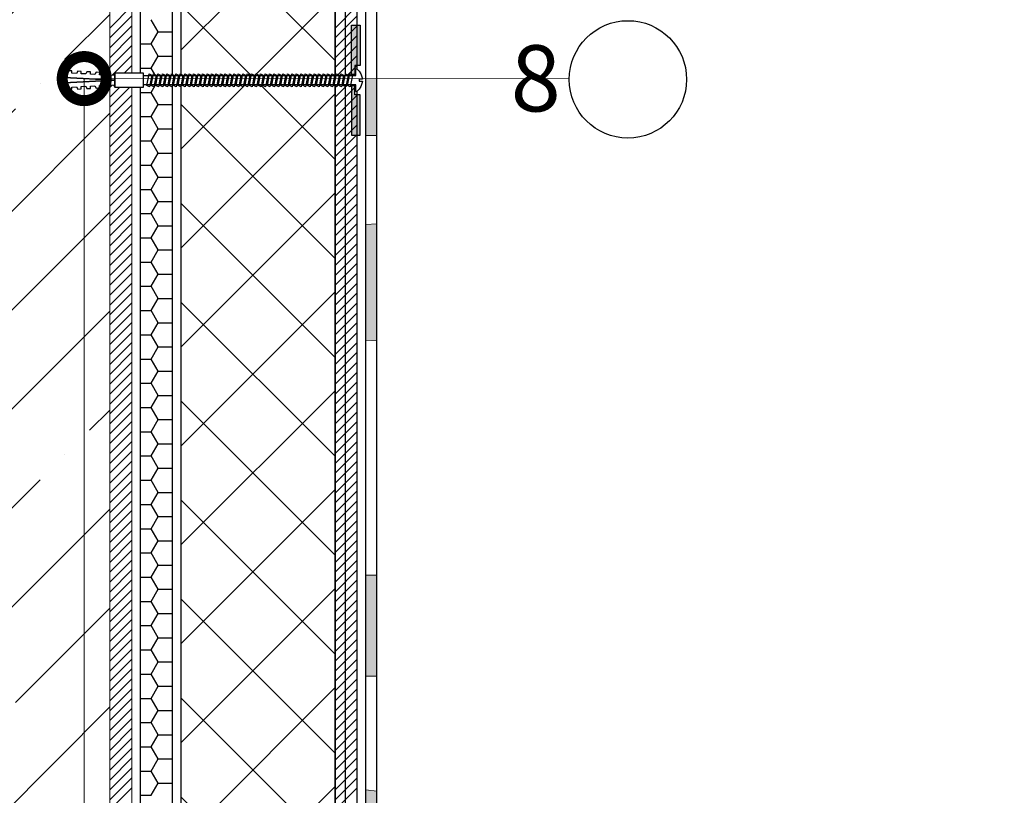
# Model space of a CAD drawing. Units: millimetres. Extents: x -172883 to 37297, y -124020 to 186017.
# Drawn here: x -34119 to -33690, y -55531 to -55193 of the extents above; entities that cross this region are included whole.
import ezdxf

# ---------------------------------------------------------------- set-up
doc = ezdxf.new("R2010")
doc.units = ezdxf.units.MM
doc.set_wipeout_variables(frame=1)
doc.layers.add('Железобетон', color=7, linetype='Continuous', lineweight=25)
doc.layers.add('ЛИНИЯ035', color=7, linetype='Continuous')
doc.layers.add('МК-АННОТАЦИИ', color=7, linetype='Continuous', lineweight=20, true_color=0x000000)
doc.layers.add('мягка кровля-АННОТАЦИИ', color=7, linetype='Continuous', lineweight=20, true_color=0x000000)
doc.styles.add('Arial', font='arial.ttf')

# ---------------------------------------------------------------- blocks, each defined once
blk = doc.blocks.new('_DotSmall')
at = {"layer": 'ЛИНИЯ035', "color": 0, "const_width": 0.5}
blk.add_lwpolyline([(-0.0625, 0, 1), (0.0625, 0, 1)], format="xyb", close=True, dxfattribs=at)

msp = doc.modelspace()

# ---------------------------------------------------------------- hatches: boundary and pattern name
at = {"layer": 'Железобетон'}
h = msp.add_hatch(dxfattribs=at)
h.set_pattern_fill('ANSI37', color=256, scale=9.6, angle=90)
h.set_pattern_definition([(135, (-33952.635, -55972.788), (-21.5526, -21.5526), []), (225, (-33952.635, -55972.788), (21.5526, -21.5526), [])])
h.paths.add_polyline_path([(-34048.63, -55012.79), (-34048.64, -56362.55), (-33981.44, -56362.55), (-33981.43, -55012.79)])
at = {"layer": 'мягка кровля-АННОТАЦИИ'}
h = msp.add_hatch(dxfattribs=at)
h.set_pattern_fill('ANSI35', color=0, scale=9.6)
h.set_pattern_definition([(45, (-34271.65, -55684.79), (-43.105, 43.105), []), (45, (-34228.546, -55684.79), (-43.105, 43.105), [76.2, -15.24, 0, -15.24])])
h.paths.add_polyline_path([(-34271.65, -56375.03), (-34079.65, -56375.03), (-34079.65, -55012.79), (-34271.65, -55012.79)])

# ---------------------------------------------------------------- linework, layer by layer
at = {"layer": 'Железобетон'}
for p, q in [((-33981.44, -55008.01), (-33981.44, -56362.55)), ((-33976.88, -55380.95), (-33976.88, -55008.01)), ((-33971.84, -56269.35), (-33971.84, -55008.01)), ((-34066.21, -56262.71), (-34066.21, -55012.31)), ((-34052.48, -55012.31), (-34052.48, -56262.71)), ((-34079.65, -55197.01), (-34070.05, -55187.41)), ((-33981.44, -55197.01), (-33971.84, -55187.41)), ((-34079.65, -55201.32), (-34070.05, -55191.72)), ((-33981.44, -55201.32), (-33971.84, -55191.72)), ((-34079.65, -55205.63), (-34070.05, -55196.03)), ((-34058.56, -55198.67), (-34061.61, -55193.39)), ((-33981.44, -55205.63), (-33971.84, -55196.03)), ((-34079.65, -55209.94), (-34070.05, -55200.34)), ((-34061.61, -55203.95), (-34058.56, -55198.67)), ((-34058.56, -55198.67), (-34052.48, -55198.67)), ((-33981.44, -55209.94), (-33971.84, -55200.34)), ((-34079.65, -55214.25), (-34070.05, -55204.65)), ((-34066.21, -55203.95), (-34061.61, -55203.95)), ((-34058.56, -55209.22), (-34061.61, -55203.95)), ((-33981.44, -55214.25), (-33971.84, -55204.65)), ((-34079.65, -55218.56), (-34070.05, -55208.96)), ((-34061.61, -55214.5), (-34058.56, -55209.22)), ((-34058.56, -55209.22), (-34052.48, -55209.22)), ((-33981.44, -55218.56), (-33971.84, -55208.96)), ((-34079.65, -55222.87), (-34070.05, -55213.27)), ((-33981.44, -55222.87), (-33971.84, -55213.27)), ((-34079.65, -55227.18), (-34070.05, -55217.58)), ((-34066.21, -55214.5), (-34061.61, -55214.5)), ((-34058.56, -55219.78), (-34061.61, -55214.5)), ((-33981.44, -55227.18), (-33971.84, -55217.58)), ((-34079.65, -55231.49), (-34070.05, -55221.89)), ((-34061.61, -55225.06), (-34058.56, -55219.78)), ((-34058.56, -55219.78), (-34052.48, -55219.78)), ((-33981.44, -55231.49), (-33971.84, -55221.89)), ((-34079.65, -55235.8), (-34070.05, -55226.2)), ((-34066.21, -55225.06), (-34061.61, -55225.06)), ((-34058.56, -55230.34), (-34061.61, -55225.06)), ((-33981.44, -55235.8), (-33971.84, -55226.2)), ((-34079.65, -55240.11), (-34070.05, -55230.51)), ((-34061.61, -55235.62), (-34058.56, -55230.34)), ((-34058.56, -55230.34), (-34052.48, -55230.34)), ((-33981.44, -55240.11), (-33971.84, -55230.51)), ((-34079.65, -55244.42), (-34070.05, -55234.82)), ((-33981.44, -55244.42), (-33971.84, -55234.82)), ((-34079.65, -55248.73), (-34070.05, -55239.13)), ((-34066.21, -55235.62), (-34061.61, -55235.62)), ((-34058.56, -55240.9), (-34061.61, -55235.62)), ((-33981.44, -55248.73), (-33971.84, -55239.13)), ((-34079.65, -55253.04), (-34070.05, -55243.44)), ((-34061.61, -55246.18), (-34058.56, -55240.9)), ((-34058.56, -55240.9), (-34052.48, -55240.9)), ((-33981.44, -55253.04), (-33971.84, -55243.44)), ((-34079.65, -55257.35), (-34070.05, -55247.75)), ((-34066.21, -55246.18), (-34061.61, -55246.18)), ((-34058.56, -55251.46), (-34061.61, -55246.18)), ((-33981.44, -55257.35), (-33971.84, -55247.75)), ((-34079.65, -55261.67), (-34070.05, -55252.07)), ((-34061.61, -55256.74), (-34058.56, -55251.46)), ((-34058.56, -55251.46), (-34052.48, -55251.46)), ((-33981.44, -55261.67), (-33971.84, -55252.07)), ((-34079.65, -55265.98), (-34070.05, -55256.38)), ((-34066.21, -55256.74), (-34061.61, -55256.74)), ((-34058.56, -55262.02), (-34061.61, -55256.74)), ((-33981.44, -55265.98), (-33971.84, -55256.38)), ((-34079.65, -55270.29), (-34070.05, -55260.69)), ((-33981.44, -55270.29), (-33971.84, -55260.69)), ((-34079.65, -55274.6), (-34070.05, -55265)), ((-34061.61, -55267.3), (-34058.56, -55262.02)), ((-34058.56, -55262.02), (-34052.48, -55262.02)), ((-33981.44, -55274.6), (-33971.84, -55265)), ((-34079.65, -55278.91), (-34070.05, -55269.31)), ((-34066.21, -55267.3), (-34061.61, -55267.3)), ((-34058.56, -55272.58), (-34061.61, -55267.3)), ((-33981.44, -55278.91), (-33971.84, -55269.31)), ((-34079.65, -55283.22), (-34070.05, -55273.62)), ((-34061.61, -55277.86), (-34058.56, -55272.58)), ((-34058.56, -55272.58), (-34052.48, -55272.58)), ((-33981.44, -55283.22), (-33971.84, -55273.62)), ((-34079.65, -55287.53), (-34070.05, -55277.93)), ((-34066.21, -55277.86), (-34061.61, -55277.86)), ((-34058.56, -55283.13), (-34061.61, -55277.86)), ((-33981.44, -55287.53), (-33971.84, -55277.93)), ((-34079.65, -55291.84), (-34070.05, -55282.24)), ((-33981.44, -55291.84), (-33971.84, -55282.24)), ((-34079.65, -55296.15), (-34070.05, -55286.55)), ((-34061.61, -55288.41), (-34058.56, -55283.13)), ((-34058.56, -55283.13), (-34052.48, -55283.13)), ((-33981.44, -55296.15), (-33971.84, -55286.55)), ((-34079.65, -55300.46), (-34070.05, -55290.86)), ((-34066.21, -55288.41), (-34061.61, -55288.41)), ((-34058.56, -55293.69), (-34061.61, -55288.41)), ((-33981.44, -55300.46), (-33971.84, -55290.86)), ((-34079.65, -55304.77), (-34070.05, -55295.17)), ((-34061.61, -55298.97), (-34058.56, -55293.69)), ((-34058.56, -55293.69), (-34052.48, -55293.69)), ((-33981.44, -55304.77), (-33971.84, -55295.17)), ((-34079.65, -55309.08), (-34070.05, -55299.48)), ((-34066.21, -55298.97), (-34061.61, -55298.97)), ((-34058.56, -55304.25), (-34061.61, -55298.97)), ((-33981.44, -55309.08), (-33971.84, -55299.48)), ((-34079.65, -55313.39), (-34070.05, -55303.79)), ((-33981.44, -55313.39), (-33971.84, -55303.79)), ((-34079.65, -55317.7), (-34070.05, -55308.1)), ((-34061.61, -55309.53), (-34058.56, -55304.25)), ((-34058.56, -55304.25), (-34052.48, -55304.25)), ((-33981.44, -55317.7), (-33971.84, -55308.1)), ((-34079.65, -55322.01), (-34070.05, -55312.41)), ((-34066.21, -55309.53), (-34061.61, -55309.53)), ((-34058.56, -55314.81), (-34061.61, -55309.53)), ((-33981.44, -55322.01), (-33971.84, -55312.41)), ((-34079.65, -55326.32), (-34070.05, -55316.72)), ((-34061.61, -55320.09), (-34058.56, -55314.81)), ((-34058.56, -55314.81), (-34052.48, -55314.81)), ((-33981.44, -55326.32), (-33971.84, -55316.72)), ((-34079.65, -55330.63), (-34070.05, -55321.03)), ((-34066.21, -55320.09), (-34061.61, -55320.09)), ((-34058.56, -55325.37), (-34061.61, -55320.09)), ((-33981.44, -55330.63), (-33971.84, -55321.03)), ((-34079.65, -55334.94), (-34070.05, -55325.34)), ((-34061.61, -55330.65), (-34058.56, -55325.37)), ((-34058.56, -55325.37), (-34052.48, -55325.37)), ((-33981.44, -55334.94), (-33971.84, -55325.34)), ((-34079.65, -55339.25), (-34070.05, -55329.65)), ((-33981.44, -55339.25), (-33971.84, -55329.65)), ((-34079.65, -55343.57), (-34070.05, -55333.97)), ((-34066.21, -55330.65), (-34061.61, -55330.65)), ((-34058.56, -55335.93), (-34061.61, -55330.65)), ((-33981.44, -55343.57), (-33971.84, -55333.97)), ((-34079.65, -55347.88), (-34070.05, -55338.28)), ((-34061.61, -55341.21), (-34058.56, -55335.93)), ((-34058.56, -55335.93), (-34052.48, -55335.93)), ((-33981.44, -55347.88), (-33971.84, -55338.28)), ((-34079.65, -55352.19), (-34070.05, -55342.59)), ((-34066.21, -55341.21), (-34061.61, -55341.21)), ((-34058.56, -55346.49), (-34061.61, -55341.21)), ((-33981.44, -55352.19), (-33971.84, -55342.59)), ((-34079.65, -55356.5), (-34070.05, -55346.9)), ((-34061.61, -55351.77), (-34058.56, -55346.49)), ((-34058.56, -55346.49), (-34052.48, -55346.49)), ((-33981.44, -55356.5), (-33971.84, -55346.9)), ((-34079.65, -55360.81), (-34070.05, -55351.21)), ((-33981.44, -55360.81), (-33971.84, -55351.21)), ((-34079.65, -55365.12), (-34070.05, -55355.52)), ((-34066.21, -55351.77), (-34061.61, -55351.77)), ((-34058.56, -55357.05), (-34061.61, -55351.77)), ((-33981.44, -55365.12), (-33971.84, -55355.52)), ((-34061.61, -55362.32), (-34058.56, -55357.04)), ((-34058.56, -55357.04), (-34052.48, -55357.04)), ((-34079.65, -55369.43), (-34070.05, -55359.83)), ((-34066.21, -55362.32), (-34061.61, -55362.32)), ((-34058.56, -55367.6), (-34061.61, -55362.32)), ((-33981.44, -55369.43), (-33971.84, -55359.83)), ((-34079.65, -55373.74), (-34070.05, -55364.14)), ((-34061.61, -55372.88), (-34058.56, -55367.6)), ((-34058.56, -55367.6), (-34052.48, -55367.6)), ((-33981.44, -55373.74), (-33971.84, -55364.14)), ((-34079.65, -55378.05), (-34070.05, -55368.45)), ((-33981.44, -55378.05), (-33971.84, -55368.45)), ((-34079.65, -55382.36), (-34070.05, -55372.76)), ((-34066.21, -55372.88), (-34061.61, -55372.88)), ((-34058.56, -55378.16), (-34061.61, -55372.88)), ((-33981.44, -55382.36), (-33971.84, -55372.76)), ((-34079.65, -55386.67), (-34070.05, -55377.07)), ((-34061.61, -55383.44), (-34058.56, -55378.16)), ((-34058.56, -55378.16), (-34052.48, -55378.16)), ((-33981.44, -55386.67), (-33971.84, -55377.07)), ((-33976.88, -56185.11), (-33976.88, -55380.95)), ((-34079.65, -55390.98), (-34070.05, -55381.38)), ((-34066.21, -55383.44), (-34061.61, -55383.44)), ((-34058.56, -55388.72), (-34061.61, -55383.44)), ((-33981.44, -55390.98), (-33971.84, -55381.38)), ((-34079.65, -55395.29), (-34070.05, -55385.69)), ((-34061.61, -55394), (-34058.56, -55388.72)), ((-34058.56, -55388.72), (-34052.48, -55388.72)), ((-33981.44, -55395.29), (-33971.84, -55385.69)), ((-34079.65, -55399.6), (-34070.05, -55390)), ((-34066.21, -55394), (-34061.61, -55394)), ((-34058.56, -55399.28), (-34061.61, -55394)), ((-33981.44, -55399.6), (-33971.84, -55390)), ((-34079.65, -55403.91), (-34070.05, -55394.31)), ((-33981.44, -55403.91), (-33971.84, -55394.31)), ((-34079.65, -55408.22), (-34070.05, -55398.62)), ((-34061.61, -55404.56), (-34058.56, -55399.28)), ((-34058.56, -55399.28), (-34052.48, -55399.28)), ((-33981.44, -55408.22), (-33971.84, -55398.62)), ((-34079.65, -55412.53), (-34070.05, -55402.93)), ((-34066.21, -55404.56), (-34061.61, -55404.56)), ((-34058.56, -55409.84), (-34061.61, -55404.56)), ((-33981.44, -55412.53), (-33971.84, -55402.93)), ((-34079.65, -55416.84), (-34070.05, -55407.24)), ((-34061.61, -55415.12), (-34058.56, -55409.84)), ((-34058.56, -55409.84), (-34052.48, -55409.84)), ((-33981.44, -55416.84), (-33971.84, -55407.24)), ((-34079.65, -55421.15), (-34070.05, -55411.55)), ((-34066.21, -55415.12), (-34061.61, -55415.12)), ((-34058.56, -55420.4), (-34061.61, -55415.12)), ((-33981.44, -55421.15), (-33971.84, -55411.55)), ((-34079.65, -55425.47), (-34070.05, -55415.87)), ((-33981.44, -55425.47), (-33971.84, -55415.87)), ((-34079.65, -55429.78), (-34070.05, -55420.18)), ((-34061.61, -55425.68), (-34058.56, -55420.4)), ((-34058.56, -55420.4), (-34052.48, -55420.4)), ((-33981.44, -55429.78), (-33971.84, -55420.18)), ((-34079.65, -55434.09), (-34070.05, -55424.49)), ((-34066.21, -55425.68), (-34061.61, -55425.68)), ((-34058.56, -55430.96), (-34061.61, -55425.68)), ((-33981.44, -55434.09), (-33971.84, -55424.49)), ((-34079.65, -55438.4), (-34070.05, -55428.8)), ((-34061.61, -55436.23), (-34058.56, -55430.95)), ((-34058.56, -55430.95), (-34052.48, -55430.95)), ((-33981.44, -55438.4), (-33971.84, -55428.8)), ((-34079.65, -55442.71), (-34070.05, -55433.11)), ((-34066.21, -55436.23), (-34061.61, -55436.23)), ((-34058.56, -55441.51), (-34061.61, -55436.23)), ((-33981.44, -55442.71), (-33971.84, -55433.11)), ((-34079.65, -55447.02), (-34070.05, -55437.42)), ((-33981.44, -55447.02), (-33971.84, -55437.42)), ((-34079.65, -55451.33), (-34070.05, -55441.73)), ((-34061.61, -55446.79), (-34058.56, -55441.51)), ((-34058.56, -55441.51), (-34052.48, -55441.51)), ((-33981.44, -55451.33), (-33971.84, -55441.73)), ((-34079.65, -55455.64), (-34070.05, -55446.04)), ((-34066.21, -55446.79), (-34061.61, -55446.79)), ((-34058.56, -55452.07), (-34061.61, -55446.79)), ((-33981.44, -55455.64), (-33971.84, -55446.04)), ((-34079.65, -55459.95), (-34070.05, -55450.35)), ((-34061.61, -55457.35), (-34058.56, -55452.07)), ((-34058.56, -55452.07), (-34052.48, -55452.07)), ((-33981.44, -55459.95), (-33971.84, -55450.35)), ((-34079.65, -55464.26), (-34070.05, -55454.66)), ((-34066.21, -55457.35), (-34061.61, -55457.35)), ((-34058.56, -55462.63), (-34061.61, -55457.35)), ((-33981.44, -55464.26), (-33971.84, -55454.66)), ((-34079.65, -55468.57), (-34070.05, -55458.97)), ((-34061.61, -55467.91), (-34058.56, -55462.63)), ((-34058.56, -55462.63), (-34052.48, -55462.63)), ((-33981.44, -55468.57), (-33971.84, -55458.97)), ((-34079.65, -55472.88), (-34070.05, -55463.28)), ((-33981.44, -55472.88), (-33971.84, -55463.28)), ((-34079.65, -55477.19), (-34070.05, -55467.59)), ((-34066.21, -55467.91), (-34061.61, -55467.91)), ((-34058.56, -55473.19), (-34061.61, -55467.91)), ((-33981.44, -55477.19), (-33971.84, -55467.59)), ((-34079.65, -55481.5), (-34070.05, -55471.9)), ((-34061.61, -55478.47), (-34058.56, -55473.19)), ((-34058.56, -55473.19), (-34052.48, -55473.19)), ((-33981.44, -55481.5), (-33971.84, -55471.9)), ((-34079.65, -55485.81), (-34070.05, -55476.21)), ((-34066.21, -55478.47), (-34061.61, -55478.47)), ((-34058.56, -55483.75), (-34061.61, -55478.47)), ((-33981.44, -55485.81), (-33971.84, -55476.21)), ((-34079.65, -55490.12), (-34070.05, -55480.52)), ((-34061.61, -55489.03), (-34058.56, -55483.75)), ((-34058.56, -55483.75), (-34052.48, -55483.75)), ((-33981.44, -55490.12), (-33971.84, -55480.52)), ((-34079.65, -55494.43), (-34070.05, -55484.83)), ((-33981.44, -55494.43), (-33971.84, -55484.83)), ((-34079.65, -55498.74), (-34070.05, -55489.14)), ((-34066.21, -55489.03), (-34061.61, -55489.03)), ((-34058.56, -55494.31), (-34061.61, -55489.03)), ((-33981.44, -55498.74), (-33971.84, -55489.14)), ((-34079.65, -55503.05), (-34070.05, -55493.45)), ((-34061.61, -55499.59), (-34058.56, -55494.31)), ((-34058.56, -55494.31), (-34052.48, -55494.31)), ((-33981.44, -55503.05), (-33971.84, -55493.45)), ((-34079.65, -55507.37), (-34070.05, -55497.77)), ((-34066.21, -55499.59), (-34061.61, -55499.59)), ((-34058.56, -55504.87), (-34061.61, -55499.59)), ((-33981.44, -55507.37), (-33971.84, -55497.77)), ((-34079.65, -55511.68), (-34070.05, -55502.08)), ((-34061.61, -55510.14), (-34058.56, -55504.87)), ((-34058.56, -55504.87), (-34052.48, -55504.87)), ((-33981.44, -55511.68), (-33971.84, -55502.08)), ((-34079.65, -55515.99), (-34070.05, -55506.39)), ((-33981.44, -55515.99), (-33971.84, -55506.39)), ((-34079.65, -55520.3), (-34070.05, -55510.7)), ((-34066.21, -55510.14), (-34061.61, -55510.14)), ((-34058.56, -55515.42), (-34061.61, -55510.14)), ((-33981.44, -55520.3), (-33971.84, -55510.7)), ((-34079.65, -55524.61), (-34070.05, -55515.01)), ((-34061.61, -55520.7), (-34058.56, -55515.42)), ((-34058.56, -55515.42), (-34052.48, -55515.42)), ((-33981.44, -55524.61), (-33971.84, -55515.01)), ((-34079.65, -55528.92), (-34070.05, -55519.32)), ((-34066.21, -55520.7), (-34061.61, -55520.7)), ((-34058.56, -55525.98), (-34061.61, -55520.7)), ((-33981.44, -55528.92), (-33971.84, -55519.32)), ((-34079.65, -55533.23), (-34070.05, -55523.63)), ((-34061.61, -55531.26), (-34058.56, -55525.98)), ((-34058.56, -55525.98), (-34052.48, -55525.98)), ((-33981.44, -55533.23), (-33971.84, -55523.63)), ((-34079.65, -55537.54), (-34070.05, -55527.94)), ((-34066.21, -55531.26), (-34061.61, -55531.26)), ((-33981.44, -55537.54), (-33971.84, -55527.94))]:
    msp.add_line(p, q, dxfattribs=at)
at = {"layer": 'Железобетон', "color": 32, "true_color": 0xcd6928}
for p, q in [((-33968, -55572.34), (-33968, -55007.99)), ((-33963.2, -55570.76), (-33963.2, -55007.99))]:
    msp.add_line(p, q, dxfattribs=at)
at = {"layer": 'Железобетон'}
msp.add_lwpolyline([(-34048.63, -55012.79), (-34048.64, -56362.55), (-33981.44, -56362.55), (-33981.43, -55012.79)], close=True, dxfattribs=at)
msp.add_circle((-33853.85, -55219.38), 25.57, dxfattribs=at)
at = {"layer": 'МК-АННОТАЦИИ', "color": 32, "true_color": 0xcd6928}
for p, q in [((-33968, -55243.78), (-33963.2, -55243.9)), ((-33968, -55282.59), (-33963.2, -55282.33)), ((-33968, -55333), (-33963.2, -55333.27)), ((-33968, -55435.32), (-33963.2, -55435.32)), ((-33968, -55479.29), (-33963.2, -55479.29)), ((-33968, -55528.89), (-33963.2, -55529.43))]:
    msp.add_line(p, q, dxfattribs=at)
at = {"layer": 'мягка кровля-АННОТАЦИИ', "color": 0}
for p, q in [((-34079.65, -55012.79), (-34079.65, -56375.03)), ((-34070.05, -56375.03), (-34070.05, -55012.79))]:
    msp.add_line(p, q, dxfattribs=at)
msp.add_lwpolyline([(-34271.65, -56375.03), (-34079.65, -56375.03), (-34079.65, -55012.79), (-34271.65, -55012.79)], close=True, dxfattribs=at)

# ---------------------------------------------------------------- texts
at = {"layer": 'Железобетон', "style": 'Arial'}
msp.add_text('                8', height=28.8, dxfattribs=at).set_placement((-34045.74, -55233.32))

# ---------------------------------------------------------------- next in the draw order: wipeouts: each hides what was drawn before it
msp.add_wipeout([(-34066.88, -55219.72), (-34064.87, -55221.73), (-33972.41, -55221.73), (-33972.41, -55224.61), (-33971.93, -55224.61), (-33970.94, -55223.61), (-33970.27, -55222.47), (-33969.59, -55220.76), (-33969.53, -55220.2), (-33970.97, -55220.2), (-33970.97, -55219.24), (-33969.53, -55219.24), (-33969.59, -55218.67), (-33970.27, -55216.96), (-33970.94, -55215.82), (-33971.93, -55214.82), (-33972.41, -55214.82), (-33972.41, -55217.7), (-34064.87, -55217.7)]).dxf.layer = 'Железобетон'

# ---------------------------------------------------------------- next in the draw order: hatches: boundary and pattern name
at = {"layer": 'Железобетон'}
h = msp.add_hatch(color=256, dxfattribs=at)
h.paths.add_polyline_path([(-33970.49, -55195.72), (-33974.33, -55195.72), (-33974.33, -55217.22), (-33972.89, -55217.22), (-33972.89, -55213.38), (-33970.49, -55213.38)])
h.paths.add_polyline_path([(-33970.49, -55226.05), (-33972.89, -55226.05), (-33972.89, -55222.21), (-33974.33, -55222.21), (-33974.33, -55243.72), (-33970.49, -55243.72)])
at = {"layer": 'МК-АННОТАЦИИ'}
h = msp.add_hatch(color=0, dxfattribs=at)
h.dxf.hatch_style = 1
h.paths.add_polyline_path([(-33963.2, -55435.32), (-33968, -55435.32), (-33968, -55479.29), (-33963.2, -55479.29)])
h.paths.add_polyline_path([(-33968, -55157.98), (-33963.2, -55157.98), (-33963.2, -55108.88), (-33968, -55109.34)])
h.paths.add_polyline_path([(-33963.2, -55007.99), (-33968, -55007.99), (-33968, -55073.17), (-33963.2, -55073.3)])
h = msp.add_hatch(color=0, dxfattribs=at)
h.dxf.hatch_style = 1
h.paths.add_polyline_path([(-33689.86, -56142.15), (-33690.45, -56142.05), (-33692.45, -56141.72), (-33721.88, -56141.72), (-33723.87, -56146.52), (-33723.87, -56146.52), (-33691.67, -56146.52)])
h.paths.add_polyline_path([(-33727.8, -56135.8), (-33729.84, -56135.46), (-33731.4, -56135.2), (-33732.51, -56137.88), (-33723.87, -56146.52), (-33721.88, -56141.72)])
h.paths.add_polyline_path([(-33785.22, -56133.08), (-33828.1, -56133.08), (-33828.1, -56137.88), (-33785.22, -56137.88)])
h.paths.add_polyline_path([(-33882.77, -56092.26), (-33886.34, -56095.47), (-33855.75, -56126.07), (-33852.24, -56122.79)])
h.paths.add_polyline_path([(-33950.66, -56024.36), (-33954.34, -56027.47), (-33924.54, -56057.27), (-33920.85, -56054.18)])
h.paths.add_polyline_path([(-33956.37, -55936.39), (-33956.37, -55928.73), (-33961.17, -55928.76), (-33961.17, -55936.34), (-33961.17, -55977.83), (-33956.37, -55977.53)])
h.paths.add_polyline_path([(-33965.01, -55876.96), (-33969.81, -55877.05), (-33969.81, -55928.81), (-33965.01, -55928.78)])
h.paths.add_polyline_path([(-33956.41, -55859.14), (-33956.41, -55824.4), (-33961.21, -55824.4), (-33961.21, -55859.14), (-33961.2, -55876.88), (-33956.4, -55876.79)])
h.paths.add_polyline_path([(-33965.03, -55760.55), (-33969.83, -55760.66), (-33969.82, -55824.4), (-33965.02, -55824.4)])
h.paths.add_polyline_path([(-33956.41, -55709.44), (-33961.21, -55709.3), (-33961.21, -55760.45), (-33956.41, -55760.34)])
h.paths.add_polyline_path([(-33951.37, -55658.54), (-33956.17, -55658.49), (-33956.1, -55709.45), (-33951.3, -55709.59)])
h.paths.add_polyline_path([(-33965.04, -55658.39), (-33969.84, -55658.33), (-33969.83, -55709.04), (-33965.03, -55709.18)])
h.paths.add_polyline_path([(-33943.54, -55621.5), (-33948.34, -55621.5), (-33948.34, -55643.31), (-33943.54, -55645.63)])
h.paths.add_polyline_path([(-33956.41, -55587.9), (-33961.21, -55587.9), (-33961.21, -55612.79), (-33956.41, -55612.83)])
h.paths.add_polyline_path([(-33959.96, -55573.97), (-33963.2, -55570.76), (-33963.2, -55529.43), (-33968, -55528.89), (-33968, -55572.34), (-33964.76, -55575.97), (-33948.34, -55592.28), (-33948.34, -55597.12), (-33943.54, -55597.12), (-33943.54, -55590.28)])
h.paths.add_polyline_path([(-33968, -55243.78), (-33963.2, -55243.9), (-33963.2, -55219.12), (-33968, -55219.12)])
h.paths.add_polyline_path([(-33968, -55333), (-33963.2, -55333.27), (-33963.2, -55282.33), (-33968, -55282.59)])

# ---------------------------------------------------------------- next in the draw order: linework, layer by layer
at = {"layer": 'Железобетон'}
for points in [[(-33972.89, -55217.22), (-33974.33, -55217.22), (-33974.33, -55195.72), (-33970.49, -55195.72), (-33970.49, -55213.38), (-33972.89, -55213.38)], [(-34061.52, -55222.11), (-34060.57, -55216.97), (-34059.42, -55217.53), (-34060.36, -55222.67)], [(-34059.57, -55222.11), (-34058.63, -55216.97), (-34057.47, -55217.53), (-34058.42, -55222.67)], [(-34057.63, -55222.11), (-34056.68, -55216.97), (-34055.53, -55217.53), (-34056.47, -55222.67)], [(-34055.68, -55222.11), (-34054.74, -55216.97), (-34053.58, -55217.53), (-34054.53, -55222.67)], [(-34053.74, -55222.11), (-34052.79, -55216.97), (-34051.64, -55217.53), (-34052.59, -55222.67)], [(-34051.8, -55222.11), (-34050.85, -55216.97), (-34049.7, -55217.53), (-34050.64, -55222.67)], [(-34049.85, -55222.11), (-34048.91, -55216.97), (-34047.75, -55217.53), (-34048.7, -55222.67)], [(-34047.91, -55222.11), (-34046.96, -55216.97), (-34045.81, -55217.53), (-34046.75, -55222.67)], [(-34045.96, -55222.11), (-34045.02, -55216.97), (-34043.86, -55217.53), (-34044.81, -55222.67)], [(-34044.02, -55222.11), (-34043.07, -55216.97), (-34041.92, -55217.53), (-34042.87, -55222.67)], [(-34042.08, -55222.11), (-34041.13, -55216.97), (-34039.98, -55217.53), (-34040.92, -55222.67)], [(-34040.13, -55222.11), (-34039.19, -55216.97), (-34038.03, -55217.53), (-34038.98, -55222.67)], [(-34038.19, -55222.11), (-34037.24, -55216.97), (-34036.09, -55217.53), (-34037.03, -55222.67)], [(-34036.24, -55222.11), (-34035.3, -55216.97), (-34034.14, -55217.53), (-34035.09, -55222.67)], [(-34034.3, -55222.11), (-34033.35, -55216.97), (-34032.2, -55217.53), (-34033.15, -55222.67)], [(-34032.36, -55222.11), (-34031.41, -55216.97), (-34030.26, -55217.53), (-34031.2, -55222.67)], [(-34030.41, -55222.11), (-34029.47, -55216.97), (-34028.31, -55217.53), (-34029.26, -55222.67)], [(-34028.47, -55222.11), (-34027.52, -55216.97), (-34026.37, -55217.53), (-34027.31, -55222.67)], [(-34026.52, -55222.11), (-34025.58, -55216.97), (-34024.42, -55217.53), (-34025.37, -55222.67)], [(-34024.58, -55222.11), (-34023.63, -55216.97), (-34022.48, -55217.53), (-34023.43, -55222.67)], [(-34022.64, -55222.11), (-34021.69, -55216.97), (-34020.54, -55217.53), (-34021.48, -55222.67)], [(-34020.69, -55222.11), (-34019.75, -55216.97), (-34018.59, -55217.53), (-34019.54, -55222.67)], [(-34018.75, -55222.11), (-34017.8, -55216.97), (-34016.65, -55217.53), (-34017.59, -55222.67)], [(-34016.8, -55222.11), (-34015.86, -55216.97), (-34014.7, -55217.53), (-34015.65, -55222.67)], [(-34014.86, -55222.11), (-34013.91, -55216.97), (-34012.76, -55217.53), (-34013.71, -55222.67)], [(-34012.92, -55222.11), (-34011.97, -55216.97), (-34010.82, -55217.53), (-34011.76, -55222.67)], [(-34010.97, -55222.11), (-34010.03, -55216.97), (-34008.87, -55217.53), (-34009.82, -55222.67)], [(-34009.03, -55222.11), (-34008.08, -55216.97), (-34006.93, -55217.53), (-34007.87, -55222.67)], [(-34007.08, -55222.11), (-34006.14, -55216.97), (-34004.98, -55217.53), (-34005.93, -55222.67)], [(-34005.14, -55222.11), (-34004.19, -55216.97), (-34003.04, -55217.53), (-34003.99, -55222.67)], [(-34003.2, -55222.11), (-34002.25, -55216.97), (-34001.1, -55217.53), (-34002.04, -55222.67)], [(-34001.25, -55222.11), (-34000.31, -55216.97), (-33999.15, -55217.53), (-34000.1, -55222.67)], [(-33999.31, -55222.11), (-33998.36, -55216.97), (-33997.21, -55217.53), (-33998.15, -55222.67)], [(-33997.36, -55222.11), (-33996.42, -55216.97), (-33995.26, -55217.53), (-33996.21, -55222.67)], [(-33995.42, -55222.11), (-33994.47, -55216.97), (-33993.32, -55217.53), (-33994.27, -55222.67)], [(-33993.48, -55222.11), (-33992.53, -55216.97), (-33991.38, -55217.53), (-33992.32, -55222.67)], [(-33991.53, -55222.11), (-33990.59, -55216.97), (-33989.43, -55217.53), (-33990.38, -55222.67)], [(-33989.59, -55222.11), (-33988.64, -55216.97), (-33987.49, -55217.53), (-33988.43, -55222.67)], [(-33987.64, -55222.11), (-33986.7, -55216.97), (-33985.54, -55217.53), (-33986.49, -55222.67)], [(-33985.7, -55222.11), (-33984.75, -55216.97), (-33983.6, -55217.53), (-33984.55, -55222.67)], [(-33983.76, -55222.11), (-33982.81, -55216.97), (-33981.66, -55217.53), (-33982.6, -55222.67)], [(-33981.81, -55222.11), (-33980.87, -55216.97), (-33979.71, -55217.53), (-33980.66, -55222.67)], [(-33979.87, -55222.11), (-33978.92, -55216.97), (-33977.77, -55217.53), (-33978.71, -55222.67)], [(-33977.92, -55222.11), (-33976.98, -55216.97), (-33975.82, -55217.53), (-33976.77, -55222.67)], [(-33975.98, -55222.11), (-33975.03, -55216.97), (-33973.88, -55217.53), (-33974.83, -55222.67)], [(-33972.89, -55222.21), (-33974.33, -55222.21), (-33974.33, -55243.72), (-33970.49, -55243.72), (-33970.49, -55226.05), (-33972.89, -55226.05)]]:
    msp.add_lwpolyline(points, close=True, dxfattribs=at)

# ---------------------------------------------------------------- next in the draw order: wipeouts: each hides what was drawn before it
msp.add_wipeout([(-34064.87, -55222.74), (-34064.87, -55216.69), (-34077.47, -55216.69), (-34077.47, -55222.74)]).dxf.layer = 'Железобетон'

# ---------------------------------------------------------------- next in the draw order: linework, layer by layer
for points in [[(-33969.53, -55220.2), (-33969.59, -55220.76), (-33970.27, -55222.47), (-33970.94, -55223.61), (-33971.93, -55224.61), (-33972.41, -55224.61), (-33972.41, -55221.73), (-34064.87, -55221.73), (-34064.87, -55217.7), (-33972.41, -55217.7), (-33972.41, -55214.82), (-33971.93, -55214.82), (-33970.94, -55215.82), (-33970.27, -55216.96), (-33969.59, -55218.67), (-33969.53, -55219.24), (-33970.97, -55219.24), (-33970.97, -55220.2), (-33969.53, -55220.2)], [(-34063.46, -55222.11), (-34062.51, -55216.97), (-34061.36, -55217.53), (-34062.31, -55222.67)]]:
    msp.add_lwpolyline(points, close=True, dxfattribs=at)

# ---------------------------------------------------------------- next in the draw order: wipeouts: each hides what was drawn before it
msp.add_wipeout([(-34077.47, -55216.69), (-34078.02, -55217.67), (-34080.04, -55217.57), (-34079.99, -55216.56), (-34081.5, -55216.48), (-34082.05, -55217.46), (-34084.06, -55217.35), (-34084.01, -55216.35), (-34085.52, -55216.27), (-34086.08, -55217.25), (-34088.09, -55217.14), (-34088.04, -55216.14), (-34089.55, -55216.06), (-34090.1, -55217.04), (-34092.12, -55216.93), (-34092.06, -55215.93), (-34093.57, -55215.85), (-34094.13, -55216.83), (-34096.14, -55216.72), (-34096.09, -55215.72), (-34097.6, -55215.64), (-34099.42, -55216.55), (-34099.52, -55218.56), (-34077.55, -55219.72), (-34099.52, -55220.87), (-34099.42, -55222.88), (-34097.6, -55223.79), (-34096.09, -55223.71), (-34096.14, -55222.71), (-34094.13, -55222.6), (-34093.57, -55223.58), (-34092.06, -55223.5), (-34092.12, -55222.5), (-34090.1, -55222.39), (-34089.55, -55223.37), (-34088.04, -55223.29), (-34088.09, -55222.29), (-34086.08, -55222.18), (-34085.52, -55223.16), (-34084.01, -55223.08), (-34084.06, -55222.08), (-34082.05, -55221.97), (-34081.5, -55222.95), (-34079.99, -55222.87), (-34080.04, -55221.86), (-34078.02, -55221.76), (-34077.47, -55222.74)]).dxf.layer = 'Железобетон'

# ---------------------------------------------------------------- next in the draw order: wipeouts: each hides what was drawn before it
msp.add_wipeout([(-34099.52, -55220.87), (-34077.55, -55219.72), (-34099.52, -55218.56), (-34099.48, -55217.7), (-34100.15, -55217.7), (-34101.16, -55218.2), (-34101.16, -55221.23), (-34100.15, -55221.73), (-34099.48, -55221.73)]).dxf.layer = 'Железобетон'

# ---------------------------------------------------------------- next in the draw order: linework, layer by layer
for points in [[(-34099.52, -55220.87), (-34077.55, -55219.72), (-34099.52, -55218.56), (-34099.48, -55217.7), (-34100.15, -55217.7), (-34101.16, -55218.2), (-34101.16, -55221.23), (-34100.15, -55221.73), (-34099.48, -55221.73)], [(-34077.47, -55216.69), (-34078.02, -55217.67), (-34080.04, -55217.57), (-34079.99, -55216.56), (-34081.5, -55216.48), (-34082.05, -55217.46), (-34084.06, -55217.35), (-34084.01, -55216.35), (-34085.52, -55216.27), (-34086.08, -55217.25), (-34088.09, -55217.14), (-34088.04, -55216.14), (-34089.55, -55216.06), (-34090.1, -55217.04), (-34092.12, -55216.93), (-34092.06, -55215.93), (-34093.57, -55215.85), (-34094.13, -55216.83), (-34096.14, -55216.72), (-34096.09, -55215.72), (-34097.6, -55215.64), (-34099.42, -55216.55), (-34099.52, -55218.56), (-34077.55, -55219.72), (-34099.52, -55220.87), (-34099.42, -55222.88), (-34097.6, -55223.79), (-34096.09, -55223.71), (-34096.14, -55222.71), (-34094.13, -55222.6), (-34093.57, -55223.58), (-34092.06, -55223.5), (-34092.12, -55222.5), (-34090.1, -55222.39), (-34089.55, -55223.37), (-34088.04, -55223.29), (-34088.09, -55222.29), (-34086.08, -55222.18), (-34085.52, -55223.16), (-34084.01, -55223.08), (-34084.06, -55222.08), (-34082.05, -55221.97), (-34081.5, -55222.95), (-34079.99, -55222.87), (-34080.04, -55221.86), (-34078.02, -55221.76), (-34077.47, -55222.74)], [(-34064.87, -55222.74), (-34064.87, -55216.69), (-34077.47, -55216.69), (-34077.47, -55222.74), (-34064.87, -55222.74)]]:
    msp.add_lwpolyline(points, close=True, dxfattribs=at)
at = {"layer": 'мягка кровля-АННОТАЦИИ', "color": 0}
msp.add_lwpolyline([(-34090.67, -56038.75), (-34090.74, -55219.05), (-33879.42, -55219.16)], dxfattribs=at)

# ---------------------------------------------------------------- next in the draw order: block references
at = {"layer": 'Железобетон', "xscale": 38.40000000000001, "yscale": 38.40000000000001, "zscale": 38.40000000000001, "rotation": 179.9704773252272}
msp.add_blockref('_DotSmall', (-34090.74, -55219.05), dxfattribs=at)

doc.saveas('drawing.dxf')
